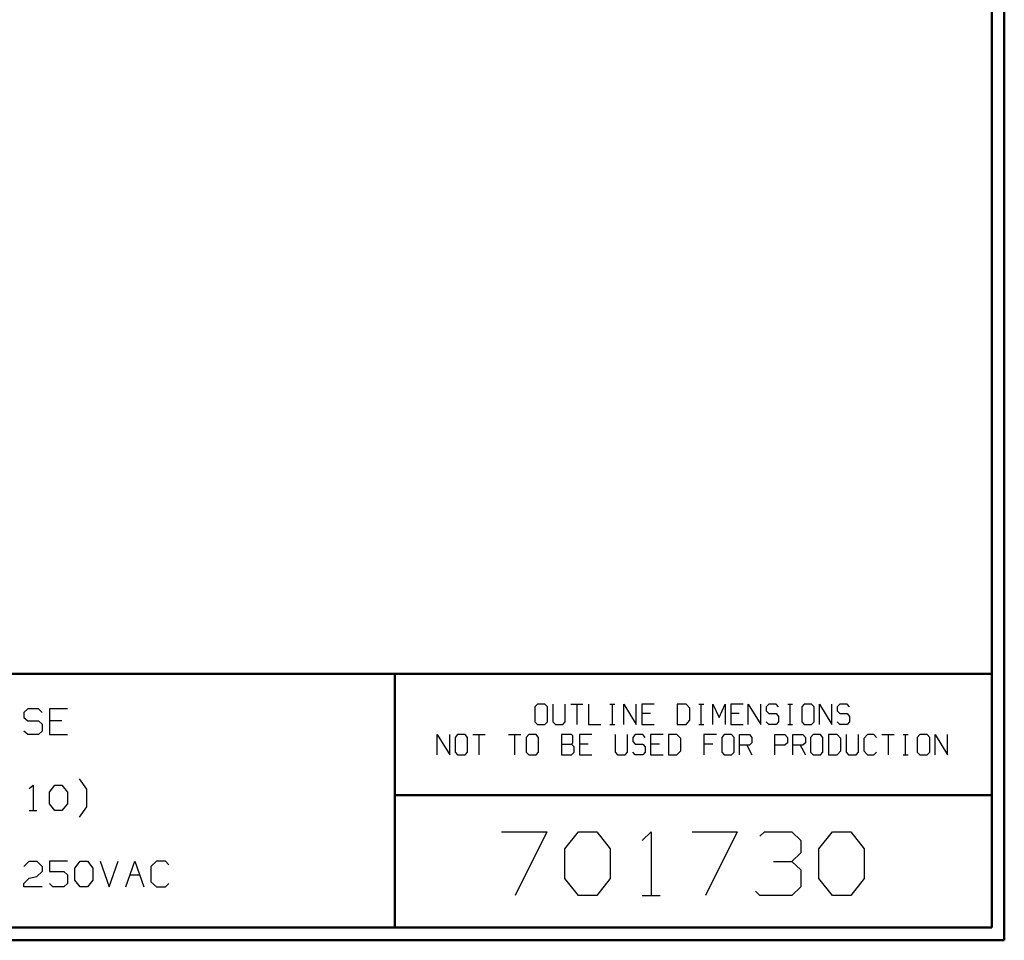
# Model space of a CAD drawing. Units: inches. Extents: x -3.99 to 3.55, y -2.97 to 2.88.
# Drawn here: x 0.6 to 3.55, y -2.65 to 0.11 of the extents above; entities that cross this region are included whole.
import ezdxf

# ---------------------------------------------------------------- set-up
doc = ezdxf.new("R2010")
doc.units = ezdxf.units.IN
doc.header["$MEASUREMENT"] = 0
doc.layers.add('Layer 1', color=7, linetype='Continuous')

msp = doc.modelspace()

# ---------------------------------------------------------------- linework, layer by layer
at = {"layer": 'Layer 1', "lineweight": 50}
for points in [[(3.5521, 2.7597), (3.5521, 2.7597), (3.5521, -2.6458), (3.5521, -2.6458)], [(3.5146, 2.7215), (3.5146, 2.7215), (3.5146, -2.6076), (3.5146, -2.6076)], [(3.5146, -1.8465), (3.5146, -1.8465), (-3.5285, -1.8465), (-3.5285, -1.8465)], [(1.725, -2.6076), (1.725, -2.6076), (1.725, -1.8465), (1.725, -1.8465)], [(1.725, -2.2111), (1.725, -2.2111), (3.5146, -2.2111), (3.5146, -2.2111)], [(3.5146, -2.6076), (3.5146, -2.6076), (-3.5285, -2.6076), (-3.5285, -2.6076)], [(3.5521, -2.6458), (3.5521, -2.6458), (-3.5667, -2.6458), (-3.5667, -2.6458)]]:
    msp.add_open_spline(points, degree=3, dxfattribs=at)
at = {"layer": 'Layer 1', "lineweight": 25}
for points in [[(2.1528, -1.9375), (2.1528, -1.9375), (2.1451, -1.9458), (2.1451, -1.9458)], [(2.1451, -1.9458), (2.1451, -1.9458), (2.1451, -1.9903), (2.1451, -1.9903)], [(2.175, -1.9375), (2.175, -1.9375), (2.1528, -1.9375), (2.1528, -1.9375)], [(2.1826, -1.9458), (2.1826, -1.9458), (2.175, -1.9375), (2.175, -1.9375)], [(2.1826, -1.9903), (2.1826, -1.9903), (2.1826, -1.9458), (2.1826, -1.9458)], [(2.1986, -1.9375), (2.1986, -1.9375), (2.1986, -1.9903), (2.1986, -1.9903)], [(2.2354, -1.9903), (2.2354, -1.9903), (2.2354, -1.9375), (2.2354, -1.9375)], [(2.2521, -1.9375), (2.2521, -1.9375), (2.2889, -1.9375), (2.2889, -1.9375)], [(2.2708, -1.9375), (2.2708, -1.9375), (2.2708, -1.9986), (2.2708, -1.9986)], [(2.3056, -1.9375), (2.3056, -1.9375), (2.3056, -1.9986), (2.3056, -1.9986)], [(2.3694, -1.9375), (2.3694, -1.9375), (2.3847, -1.9375), (2.3847, -1.9375)], [(2.3771, -1.9986), (2.3771, -1.9986), (2.3771, -1.9375), (2.3771, -1.9375)], [(2.4118, -1.9986), (2.4118, -1.9986), (2.4118, -1.9375), (2.4118, -1.9375)], [(2.4118, -1.9375), (2.4118, -1.9375), (2.4486, -1.9986), (2.4486, -1.9986)], [(2.4486, -1.9986), (2.4486, -1.9986), (2.4486, -1.9375), (2.4486, -1.9375)], [(2.5021, -1.9375), (2.5021, -1.9375), (2.4653, -1.9375), (2.4653, -1.9375)], [(2.4653, -1.9375), (2.4653, -1.9375), (2.4653, -1.9986), (2.4653, -1.9986)], [(2.5979, -1.9375), (2.5979, -1.9375), (2.5715, -1.9375), (2.5715, -1.9375)], [(2.5715, -1.9375), (2.5715, -1.9375), (2.5715, -1.9986), (2.5715, -1.9986)], [(2.609, -1.9493), (2.609, -1.9493), (2.5979, -1.9375), (2.5979, -1.9375)], [(2.6361, -1.9375), (2.6361, -1.9375), (2.6514, -1.9375), (2.6514, -1.9375)], [(2.6438, -1.9986), (2.6438, -1.9986), (2.6438, -1.9375), (2.6438, -1.9375)], [(2.6785, -1.9986), (2.6785, -1.9986), (2.6785, -1.9375), (2.6785, -1.9375)], [(2.6785, -1.9375), (2.6785, -1.9375), (2.6972, -1.9778), (2.6972, -1.9778)], [(2.6972, -1.9778), (2.6972, -1.9778), (2.7153, -1.9375), (2.7153, -1.9375)], [(2.7153, -1.9375), (2.7153, -1.9375), (2.7153, -1.9986), (2.7153, -1.9986)], [(2.7688, -1.9375), (2.7688, -1.9375), (2.7319, -1.9375), (2.7319, -1.9375)], [(2.7319, -1.9375), (2.7319, -1.9375), (2.7319, -1.9986), (2.7319, -1.9986)], [(2.7847, -1.9986), (2.7847, -1.9986), (2.7847, -1.9375), (2.7847, -1.9375)], [(2.7847, -1.9375), (2.7847, -1.9375), (2.8222, -1.9986), (2.8222, -1.9986)], [(2.8222, -1.9986), (2.8222, -1.9986), (2.8222, -1.9375), (2.8222, -1.9375)], [(2.8458, -1.9375), (2.8458, -1.9375), (2.8382, -1.9458), (2.8382, -1.9458)], [(2.8382, -1.9458), (2.8382, -1.9458), (2.8382, -1.9576), (2.8382, -1.9576)], [(2.8681, -1.9375), (2.8681, -1.9375), (2.8458, -1.9375), (2.8458, -1.9375)], [(2.875, -1.9458), (2.875, -1.9458), (2.8681, -1.9375), (2.8681, -1.9375)], [(2.9028, -1.9375), (2.9028, -1.9375), (2.9174, -1.9375), (2.9174, -1.9375)], [(2.9097, -1.9986), (2.9097, -1.9986), (2.9097, -1.9375), (2.9097, -1.9375)], [(2.9521, -1.9375), (2.9521, -1.9375), (2.9451, -1.9458), (2.9451, -1.9458)], [(2.9451, -1.9458), (2.9451, -1.9458), (2.9451, -1.9903), (2.9451, -1.9903)], [(2.9743, -1.9375), (2.9743, -1.9375), (2.9521, -1.9375), (2.9521, -1.9375)], [(2.9819, -1.9458), (2.9819, -1.9458), (2.9743, -1.9375), (2.9743, -1.9375)], [(2.9819, -1.9903), (2.9819, -1.9903), (2.9819, -1.9458), (2.9819, -1.9458)], [(2.9979, -1.9986), (2.9979, -1.9986), (2.9979, -1.9375), (2.9979, -1.9375)], [(2.9979, -1.9375), (2.9979, -1.9375), (3.0354, -1.9986), (3.0354, -1.9986)], [(3.0354, -1.9986), (3.0354, -1.9986), (3.0354, -1.9375), (3.0354, -1.9375)], [(3.059, -1.9375), (3.059, -1.9375), (3.0514, -1.9458), (3.0514, -1.9458)], [(3.0514, -1.9458), (3.0514, -1.9458), (3.0514, -1.9576), (3.0514, -1.9576)], [(3.0813, -1.9375), (3.0813, -1.9375), (3.059, -1.9375), (3.059, -1.9375)], [(3.0882, -1.9458), (3.0882, -1.9458), (3.0813, -1.9375), (3.0813, -1.9375)], [(0.6243, -1.9521), (0.6243, -1.9521), (0.6132, -1.9625), (0.6132, -1.9625)], [(0.6132, -1.9625), (0.6132, -1.9625), (0.6132, -1.9778), (0.6132, -1.9778)], [(0.6569, -1.9521), (0.6569, -1.9521), (0.6243, -1.9521), (0.6243, -1.9521)], [(0.6674, -1.9625), (0.6674, -1.9625), (0.6569, -1.9521), (0.6569, -1.9521)], [(0.7438, -1.9521), (0.7438, -1.9521), (0.6896, -1.9521), (0.6896, -1.9521)], [(0.6896, -1.9521), (0.6896, -1.9521), (0.6896, -2.0285), (0.6896, -2.0285)], [(2.491, -1.966), (2.491, -1.966), (2.4653, -1.966), (2.4653, -1.966)], [(2.609, -1.9861), (2.609, -1.9861), (2.609, -1.9493), (2.609, -1.9493)], [(2.7576, -1.966), (2.7576, -1.966), (2.7319, -1.966), (2.7319, -1.966)], [(2.8382, -1.9576), (2.8382, -1.9576), (2.8458, -1.966), (2.8458, -1.966)], [(2.8458, -1.966), (2.8458, -1.966), (2.8681, -1.966), (2.8681, -1.966)], [(2.8681, -1.966), (2.8681, -1.966), (2.875, -1.9743), (2.875, -1.9743)], [(2.875, -1.9743), (2.875, -1.9743), (2.875, -1.9903), (2.875, -1.9903)], [(3.0514, -1.9576), (3.0514, -1.9576), (3.059, -1.966), (3.059, -1.966)], [(3.059, -1.966), (3.059, -1.966), (3.0813, -1.966), (3.0813, -1.966)], [(3.0813, -1.966), (3.0813, -1.966), (3.0882, -1.9743), (3.0882, -1.9743)], [(3.0882, -1.9743), (3.0882, -1.9743), (3.0882, -1.9903), (3.0882, -1.9903)], [(0.6132, -1.9778), (0.6132, -1.9778), (0.6243, -1.9882), (0.6243, -1.9882)], [(0.6243, -1.9882), (0.6243, -1.9882), (0.6569, -1.9882), (0.6569, -1.9882)], [(0.6569, -1.9882), (0.6569, -1.9882), (0.6674, -1.9979), (0.6674, -1.9979)], [(0.6674, -1.9979), (0.6674, -1.9979), (0.6674, -2.0188), (0.6674, -2.0188)], [(0.7271, -1.9882), (0.7271, -1.9882), (0.6896, -1.9882), (0.6896, -1.9882)], [(2.1451, -1.9903), (2.1451, -1.9903), (2.1528, -1.9986), (2.1528, -1.9986)], [(2.1528, -1.9986), (2.1528, -1.9986), (2.175, -1.9986), (2.175, -1.9986)], [(2.175, -1.9986), (2.175, -1.9986), (2.1826, -1.9903), (2.1826, -1.9903)], [(2.1986, -1.9903), (2.1986, -1.9903), (2.2063, -1.9986), (2.2063, -1.9986)], [(2.2063, -1.9986), (2.2063, -1.9986), (2.2285, -1.9986), (2.2285, -1.9986)], [(2.2285, -1.9986), (2.2285, -1.9986), (2.2354, -1.9903), (2.2354, -1.9903)], [(2.3056, -1.9986), (2.3056, -1.9986), (2.3424, -1.9986), (2.3424, -1.9986)], [(2.3694, -1.9986), (2.3694, -1.9986), (2.3847, -1.9986), (2.3847, -1.9986)], [(2.4653, -1.9986), (2.4653, -1.9986), (2.5021, -1.9986), (2.5021, -1.9986)], [(2.5715, -1.9986), (2.5715, -1.9986), (2.5979, -1.9986), (2.5979, -1.9986)], [(2.5979, -1.9986), (2.5979, -1.9986), (2.609, -1.9861), (2.609, -1.9861)], [(2.6361, -1.9986), (2.6361, -1.9986), (2.6514, -1.9986), (2.6514, -1.9986)], [(2.7319, -1.9986), (2.7319, -1.9986), (2.7688, -1.9986), (2.7688, -1.9986)], [(2.8458, -1.9986), (2.8458, -1.9986), (2.8382, -1.9903), (2.8382, -1.9903)], [(2.8681, -1.9986), (2.8681, -1.9986), (2.8458, -1.9986), (2.8458, -1.9986)], [(2.875, -1.9903), (2.875, -1.9903), (2.8681, -1.9986), (2.8681, -1.9986)], [(2.9028, -1.9986), (2.9028, -1.9986), (2.9174, -1.9986), (2.9174, -1.9986)], [(2.9451, -1.9903), (2.9451, -1.9903), (2.9521, -1.9986), (2.9521, -1.9986)], [(2.9521, -1.9986), (2.9521, -1.9986), (2.9743, -1.9986), (2.9743, -1.9986)], [(2.9743, -1.9986), (2.9743, -1.9986), (2.9819, -1.9903), (2.9819, -1.9903)], [(3.059, -1.9986), (3.059, -1.9986), (3.0514, -1.9903), (3.0514, -1.9903)], [(3.0813, -1.9986), (3.0813, -1.9986), (3.059, -1.9986), (3.059, -1.9986)], [(3.0882, -1.9903), (3.0882, -1.9903), (3.0813, -1.9986), (3.0813, -1.9986)], [(0.6243, -2.0285), (0.6243, -2.0285), (0.6132, -2.0188), (0.6132, -2.0188)], [(0.6569, -2.0285), (0.6569, -2.0285), (0.6243, -2.0285), (0.6243, -2.0285)], [(0.6674, -2.0188), (0.6674, -2.0188), (0.6569, -2.0285), (0.6569, -2.0285)], [(0.6896, -2.0285), (0.6896, -2.0285), (0.7438, -2.0285), (0.7438, -2.0285)], [(1.8521, -2.0896), (1.8521, -2.0896), (1.8521, -2.0285), (1.8521, -2.0285)], [(1.8521, -2.0285), (1.8521, -2.0285), (1.8896, -2.0896), (1.8896, -2.0896)], [(1.8896, -2.0896), (1.8896, -2.0896), (1.8896, -2.0285), (1.8896, -2.0285)], [(1.9132, -2.0285), (1.9132, -2.0285), (1.9056, -2.0375), (1.9056, -2.0375)], [(1.9354, -2.0285), (1.9354, -2.0285), (1.9132, -2.0285), (1.9132, -2.0285)], [(1.9424, -2.0375), (1.9424, -2.0375), (1.9354, -2.0285), (1.9354, -2.0285)], [(1.959, -2.0285), (1.959, -2.0285), (1.9958, -2.0285), (1.9958, -2.0285)], [(1.9771, -2.0285), (1.9771, -2.0285), (1.9771, -2.0896), (1.9771, -2.0896)], [(2.0653, -2.0285), (2.0653, -2.0285), (2.1028, -2.0285), (2.1028, -2.0285)], [(2.084, -2.0285), (2.084, -2.0285), (2.084, -2.0896), (2.084, -2.0896)], [(2.1264, -2.0285), (2.1264, -2.0285), (2.1188, -2.0375), (2.1188, -2.0375)], [(2.1486, -2.0285), (2.1486, -2.0285), (2.1264, -2.0285), (2.1264, -2.0285)], [(2.1556, -2.0375), (2.1556, -2.0375), (2.1486, -2.0285), (2.1486, -2.0285)], [(2.2549, -2.0285), (2.2549, -2.0285), (2.225, -2.0285), (2.225, -2.0285)], [(2.225, -2.0285), (2.225, -2.0285), (2.225, -2.0896), (2.225, -2.0896)], [(2.2583, -2.0326), (2.2583, -2.0326), (2.2549, -2.0285), (2.2549, -2.0285)], [(2.2583, -2.0535), (2.2583, -2.0535), (2.2583, -2.0326), (2.2583, -2.0326)], [(2.316, -2.0285), (2.316, -2.0285), (2.2785, -2.0285), (2.2785, -2.0285)], [(2.2785, -2.0285), (2.2785, -2.0285), (2.2785, -2.0896), (2.2785, -2.0896)], [(2.3854, -2.0285), (2.3854, -2.0285), (2.3854, -2.0819), (2.3854, -2.0819)], [(2.4222, -2.0819), (2.4222, -2.0819), (2.4222, -2.0285), (2.4222, -2.0285)], [(2.4458, -2.0285), (2.4458, -2.0285), (2.4382, -2.0375), (2.4382, -2.0375)], [(2.4681, -2.0285), (2.4681, -2.0285), (2.4458, -2.0285), (2.4458, -2.0285)], [(2.4757, -2.0375), (2.4757, -2.0375), (2.4681, -2.0285), (2.4681, -2.0285)], [(2.5292, -2.0285), (2.5292, -2.0285), (2.4917, -2.0285), (2.4917, -2.0285)], [(2.4917, -2.0285), (2.4917, -2.0285), (2.4917, -2.0896), (2.4917, -2.0896)], [(2.5708, -2.0285), (2.5708, -2.0285), (2.5451, -2.0285), (2.5451, -2.0285)], [(2.5451, -2.0285), (2.5451, -2.0285), (2.5451, -2.0896), (2.5451, -2.0896)], [(2.5819, -2.041), (2.5819, -2.041), (2.5708, -2.0285), (2.5708, -2.0285)], [(2.6889, -2.0285), (2.6889, -2.0285), (2.6514, -2.0285), (2.6514, -2.0285)], [(2.6514, -2.0285), (2.6514, -2.0285), (2.6514, -2.0896), (2.6514, -2.0896)], [(2.7125, -2.0285), (2.7125, -2.0285), (2.7049, -2.0375), (2.7049, -2.0375)], [(2.7347, -2.0285), (2.7347, -2.0285), (2.7125, -2.0285), (2.7125, -2.0285)], [(2.7424, -2.0375), (2.7424, -2.0375), (2.7347, -2.0285), (2.7347, -2.0285)], [(2.7583, -2.0896), (2.7583, -2.0896), (2.7583, -2.0285), (2.7583, -2.0285)], [(2.7583, -2.0285), (2.7583, -2.0285), (2.7882, -2.0285), (2.7882, -2.0285)], [(2.7882, -2.0285), (2.7882, -2.0285), (2.7951, -2.0375), (2.7951, -2.0375)], [(2.8646, -2.0896), (2.8646, -2.0896), (2.8646, -2.0285), (2.8646, -2.0285)], [(2.8646, -2.0285), (2.8646, -2.0285), (2.8944, -2.0285), (2.8944, -2.0285)], [(2.8944, -2.0285), (2.8944, -2.0285), (2.9021, -2.0375), (2.9021, -2.0375)], [(2.9181, -2.0896), (2.9181, -2.0896), (2.9181, -2.0285), (2.9181, -2.0285)], [(2.9181, -2.0285), (2.9181, -2.0285), (2.9479, -2.0285), (2.9479, -2.0285)], [(2.9479, -2.0285), (2.9479, -2.0285), (2.9556, -2.0375), (2.9556, -2.0375)], [(2.9792, -2.0285), (2.9792, -2.0285), (2.9715, -2.0375), (2.9715, -2.0375)], [(3.0014, -2.0285), (3.0014, -2.0285), (2.9792, -2.0285), (2.9792, -2.0285)], [(3.0083, -2.0375), (3.0083, -2.0375), (3.0014, -2.0285), (3.0014, -2.0285)], [(3.0507, -2.0285), (3.0507, -2.0285), (3.025, -2.0285), (3.025, -2.0285)], [(3.025, -2.0285), (3.025, -2.0285), (3.025, -2.0896), (3.025, -2.0896)], [(3.0618, -2.041), (3.0618, -2.041), (3.0507, -2.0285), (3.0507, -2.0285)], [(3.0778, -2.0285), (3.0778, -2.0285), (3.0778, -2.0819), (3.0778, -2.0819)], [(3.1153, -2.0819), (3.1153, -2.0819), (3.1153, -2.0285), (3.1153, -2.0285)], [(3.1424, -2.0285), (3.1424, -2.0285), (3.1313, -2.041), (3.1313, -2.041)], [(3.1611, -2.0285), (3.1611, -2.0285), (3.1424, -2.0285), (3.1424, -2.0285)], [(3.1688, -2.0375), (3.1688, -2.0375), (3.1611, -2.0285), (3.1611, -2.0285)], [(3.1847, -2.0285), (3.1847, -2.0285), (3.2215, -2.0285), (3.2215, -2.0285)], [(3.2035, -2.0285), (3.2035, -2.0285), (3.2035, -2.0896), (3.2035, -2.0896)], [(3.2493, -2.0285), (3.2493, -2.0285), (3.2639, -2.0285), (3.2639, -2.0285)], [(3.2563, -2.0896), (3.2563, -2.0896), (3.2563, -2.0285), (3.2563, -2.0285)], [(3.2986, -2.0285), (3.2986, -2.0285), (3.291, -2.0375), (3.291, -2.0375)], [(3.3208, -2.0285), (3.3208, -2.0285), (3.2986, -2.0285), (3.2986, -2.0285)], [(3.3285, -2.0375), (3.3285, -2.0375), (3.3208, -2.0285), (3.3208, -2.0285)], [(3.3444, -2.0896), (3.3444, -2.0896), (3.3444, -2.0285), (3.3444, -2.0285)], [(3.3444, -2.0285), (3.3444, -2.0285), (3.3819, -2.0896), (3.3819, -2.0896)], [(3.3819, -2.0896), (3.3819, -2.0896), (3.3819, -2.0285), (3.3819, -2.0285)], [(1.9056, -2.0375), (1.9056, -2.0375), (1.9056, -2.0819), (1.9056, -2.0819)], [(1.9424, -2.0819), (1.9424, -2.0819), (1.9424, -2.0375), (1.9424, -2.0375)], [(2.1188, -2.0375), (2.1188, -2.0375), (2.1188, -2.0819), (2.1188, -2.0819)], [(2.1556, -2.0819), (2.1556, -2.0819), (2.1556, -2.0375), (2.1556, -2.0375)], [(2.225, -2.0576), (2.225, -2.0576), (2.2549, -2.0576), (2.2549, -2.0576)], [(2.2549, -2.0576), (2.2549, -2.0576), (2.2583, -2.0535), (2.2583, -2.0535)], [(2.2625, -2.0653), (2.2625, -2.0653), (2.2549, -2.0576), (2.2549, -2.0576)], [(2.2625, -2.0819), (2.2625, -2.0819), (2.2625, -2.0653), (2.2625, -2.0653)], [(2.3049, -2.0576), (2.3049, -2.0576), (2.2785, -2.0576), (2.2785, -2.0576)], [(2.4382, -2.0375), (2.4382, -2.0375), (2.4382, -2.0493), (2.4382, -2.0493)], [(2.4382, -2.0493), (2.4382, -2.0493), (2.4458, -2.0576), (2.4458, -2.0576)], [(2.4458, -2.0576), (2.4458, -2.0576), (2.4681, -2.0576), (2.4681, -2.0576)], [(2.4681, -2.0576), (2.4681, -2.0576), (2.4757, -2.0653), (2.4757, -2.0653)], [(2.4757, -2.0653), (2.4757, -2.0653), (2.4757, -2.0819), (2.4757, -2.0819)], [(2.5181, -2.0576), (2.5181, -2.0576), (2.4917, -2.0576), (2.4917, -2.0576)], [(2.5819, -2.0778), (2.5819, -2.0778), (2.5819, -2.041), (2.5819, -2.041)], [(2.6778, -2.0576), (2.6778, -2.0576), (2.6514, -2.0576), (2.6514, -2.0576)], [(2.7049, -2.0375), (2.7049, -2.0375), (2.7049, -2.0819), (2.7049, -2.0819)], [(2.7424, -2.0819), (2.7424, -2.0819), (2.7424, -2.0375), (2.7424, -2.0375)], [(2.7882, -2.0611), (2.7882, -2.0611), (2.7583, -2.0611), (2.7583, -2.0611)], [(2.7806, -2.0611), (2.7806, -2.0611), (2.7951, -2.0896), (2.7951, -2.0896)], [(2.7951, -2.0535), (2.7951, -2.0535), (2.7882, -2.0611), (2.7882, -2.0611)], [(2.7951, -2.0375), (2.7951, -2.0375), (2.7951, -2.0535), (2.7951, -2.0535)], [(2.8944, -2.0611), (2.8944, -2.0611), (2.8646, -2.0611), (2.8646, -2.0611)], [(2.9021, -2.0535), (2.9021, -2.0535), (2.8944, -2.0611), (2.8944, -2.0611)], [(2.9021, -2.0375), (2.9021, -2.0375), (2.9021, -2.0535), (2.9021, -2.0535)], [(2.9479, -2.0611), (2.9479, -2.0611), (2.9181, -2.0611), (2.9181, -2.0611)], [(2.9403, -2.0611), (2.9403, -2.0611), (2.9556, -2.0896), (2.9556, -2.0896)], [(2.9556, -2.0535), (2.9556, -2.0535), (2.9479, -2.0611), (2.9479, -2.0611)], [(2.9556, -2.0375), (2.9556, -2.0375), (2.9556, -2.0535), (2.9556, -2.0535)], [(2.9715, -2.0375), (2.9715, -2.0375), (2.9715, -2.0819), (2.9715, -2.0819)], [(3.0083, -2.0819), (3.0083, -2.0819), (3.0083, -2.0375), (3.0083, -2.0375)], [(3.0618, -2.0778), (3.0618, -2.0778), (3.0618, -2.041), (3.0618, -2.041)], [(3.1313, -2.041), (3.1313, -2.041), (3.1313, -2.0778), (3.1313, -2.0778)], [(3.291, -2.0375), (3.291, -2.0375), (3.291, -2.0819), (3.291, -2.0819)], [(3.3285, -2.0819), (3.3285, -2.0819), (3.3285, -2.0375), (3.3285, -2.0375)], [(1.9056, -2.0819), (1.9056, -2.0819), (1.9132, -2.0896), (1.9132, -2.0896)], [(1.9132, -2.0896), (1.9132, -2.0896), (1.9354, -2.0896), (1.9354, -2.0896)], [(1.9354, -2.0896), (1.9354, -2.0896), (1.9424, -2.0819), (1.9424, -2.0819)], [(2.1188, -2.0819), (2.1188, -2.0819), (2.1264, -2.0896), (2.1264, -2.0896)], [(2.1264, -2.0896), (2.1264, -2.0896), (2.1486, -2.0896), (2.1486, -2.0896)], [(2.1486, -2.0896), (2.1486, -2.0896), (2.1556, -2.0819), (2.1556, -2.0819)], [(2.225, -2.0896), (2.225, -2.0896), (2.2549, -2.0896), (2.2549, -2.0896)], [(2.2549, -2.0896), (2.2549, -2.0896), (2.2625, -2.0819), (2.2625, -2.0819)], [(2.2785, -2.0896), (2.2785, -2.0896), (2.316, -2.0896), (2.316, -2.0896)], [(2.3854, -2.0819), (2.3854, -2.0819), (2.3924, -2.0896), (2.3924, -2.0896)], [(2.3924, -2.0896), (2.3924, -2.0896), (2.4153, -2.0896), (2.4153, -2.0896)], [(2.4153, -2.0896), (2.4153, -2.0896), (2.4222, -2.0819), (2.4222, -2.0819)], [(2.4458, -2.0896), (2.4458, -2.0896), (2.4382, -2.0819), (2.4382, -2.0819)], [(2.4681, -2.0896), (2.4681, -2.0896), (2.4458, -2.0896), (2.4458, -2.0896)], [(2.4757, -2.0819), (2.4757, -2.0819), (2.4681, -2.0896), (2.4681, -2.0896)], [(2.4917, -2.0896), (2.4917, -2.0896), (2.5292, -2.0896), (2.5292, -2.0896)], [(2.5451, -2.0896), (2.5451, -2.0896), (2.5708, -2.0896), (2.5708, -2.0896)], [(2.5708, -2.0896), (2.5708, -2.0896), (2.5819, -2.0778), (2.5819, -2.0778)], [(2.7049, -2.0819), (2.7049, -2.0819), (2.7125, -2.0896), (2.7125, -2.0896)], [(2.7125, -2.0896), (2.7125, -2.0896), (2.7347, -2.0896), (2.7347, -2.0896)], [(2.7347, -2.0896), (2.7347, -2.0896), (2.7424, -2.0819), (2.7424, -2.0819)], [(2.9715, -2.0819), (2.9715, -2.0819), (2.9792, -2.0896), (2.9792, -2.0896)], [(2.9792, -2.0896), (2.9792, -2.0896), (3.0014, -2.0896), (3.0014, -2.0896)], [(3.0014, -2.0896), (3.0014, -2.0896), (3.0083, -2.0819), (3.0083, -2.0819)], [(3.025, -2.0896), (3.025, -2.0896), (3.0507, -2.0896), (3.0507, -2.0896)], [(3.0507, -2.0896), (3.0507, -2.0896), (3.0618, -2.0778), (3.0618, -2.0778)], [(3.0778, -2.0819), (3.0778, -2.0819), (3.0854, -2.0896), (3.0854, -2.0896)], [(3.0854, -2.0896), (3.0854, -2.0896), (3.1076, -2.0896), (3.1076, -2.0896)], [(3.1076, -2.0896), (3.1076, -2.0896), (3.1153, -2.0819), (3.1153, -2.0819)], [(3.1313, -2.0778), (3.1313, -2.0778), (3.1424, -2.0896), (3.1424, -2.0896)], [(3.1424, -2.0896), (3.1424, -2.0896), (3.1611, -2.0896), (3.1611, -2.0896)], [(3.1611, -2.0896), (3.1611, -2.0896), (3.1688, -2.0819), (3.1688, -2.0819)], [(3.2493, -2.0896), (3.2493, -2.0896), (3.2639, -2.0896), (3.2639, -2.0896)], [(3.291, -2.0819), (3.291, -2.0819), (3.2986, -2.0896), (3.2986, -2.0896)], [(3.2986, -2.0896), (3.2986, -2.0896), (3.3208, -2.0896), (3.3208, -2.0896)], [(3.3208, -2.0896), (3.3208, -2.0896), (3.3285, -2.0819), (3.3285, -2.0819)], [(0.6292, -2.191), (0.6292, -2.191), (0.6403, -2.1806), (0.6403, -2.1806)], [(0.6403, -2.1806), (0.6403, -2.1806), (0.6403, -2.2569), (0.6403, -2.2569)], [(0.6896, -2.2014), (0.6896, -2.2014), (0.7056, -2.1806), (0.7056, -2.1806)], [(0.7056, -2.1806), (0.7056, -2.1806), (0.7271, -2.1806), (0.7271, -2.1806)], [(0.7271, -2.1806), (0.7271, -2.1806), (0.7438, -2.2014), (0.7438, -2.2014)], [(0.8021, -2.1924), (0.8021, -2.1924), (0.7792, -2.1618), (0.7792, -2.1618)], [(0.6896, -2.2368), (0.6896, -2.2368), (0.6896, -2.2014), (0.6896, -2.2014)], [(0.7438, -2.2014), (0.7438, -2.2014), (0.7438, -2.2368), (0.7438, -2.2368)], [(0.8021, -2.2458), (0.8021, -2.2458), (0.8021, -2.1924), (0.8021, -2.1924)], [(0.7056, -2.2569), (0.7056, -2.2569), (0.6896, -2.2368), (0.6896, -2.2368)], [(0.7438, -2.2368), (0.7438, -2.2368), (0.7271, -2.2569), (0.7271, -2.2569)], [(0.6292, -2.2569), (0.6292, -2.2569), (0.6514, -2.2569), (0.6514, -2.2569)], [(0.7271, -2.2569), (0.7271, -2.2569), (0.7056, -2.2569), (0.7056, -2.2569)], [(0.7792, -2.2764), (0.7792, -2.2764), (0.8021, -2.2458), (0.8021, -2.2458)], [(2.0444, -2.3201), (2.0444, -2.3201), (2.1806, -2.3201), (2.1806, -2.3201)], [(2.1806, -2.3201), (2.1806, -2.3201), (2.0854, -2.5111), (2.0854, -2.5111)], [(2.2347, -2.3715), (2.2347, -2.3715), (2.2757, -2.3201), (2.2757, -2.3201)], [(2.2757, -2.3201), (2.2757, -2.3201), (2.3306, -2.3201), (2.3306, -2.3201)], [(2.3306, -2.3201), (2.3306, -2.3201), (2.3708, -2.3715), (2.3708, -2.3715)], [(2.466, -2.3465), (2.466, -2.3465), (2.4931, -2.3201), (2.4931, -2.3201)], [(2.4931, -2.3201), (2.4931, -2.3201), (2.4931, -2.5111), (2.4931, -2.5111)], [(2.616, -2.3201), (2.616, -2.3201), (2.7514, -2.3201), (2.7514, -2.3201)], [(2.7514, -2.3201), (2.7514, -2.3201), (2.6563, -2.5111), (2.6563, -2.5111)], [(2.8194, -2.3333), (2.8194, -2.3333), (2.8333, -2.3201), (2.8333, -2.3201)], [(2.8333, -2.3201), (2.8333, -2.3201), (2.9153, -2.3201), (2.9153, -2.3201)], [(2.9153, -2.3201), (2.9153, -2.3201), (2.9417, -2.3465), (2.9417, -2.3465)], [(2.9965, -2.3715), (2.9965, -2.3715), (3.0375, -2.3201), (3.0375, -2.3201)], [(3.0375, -2.3201), (3.0375, -2.3201), (3.0917, -2.3201), (3.0917, -2.3201)], [(3.0917, -2.3201), (3.0917, -2.3201), (3.1319, -2.3715), (3.1319, -2.3715)], [(2.9417, -2.3465), (2.9417, -2.3465), (2.9417, -2.384), (2.9417, -2.384)], [(2.2347, -2.4604), (2.2347, -2.4604), (2.2347, -2.3715), (2.2347, -2.3715)], [(2.3708, -2.3715), (2.3708, -2.3715), (2.3708, -2.4604), (2.3708, -2.4604)], [(2.9153, -2.4097), (2.9153, -2.4097), (2.9417, -2.384), (2.9417, -2.384)], [(2.9965, -2.4604), (2.9965, -2.4604), (2.9965, -2.3715), (2.9965, -2.3715)], [(3.1319, -2.3715), (3.1319, -2.3715), (3.1319, -2.4604), (3.1319, -2.4604)], [(0.6132, -2.4243), (0.6132, -2.4243), (0.6292, -2.409), (0.6292, -2.409)], [(0.6292, -2.409), (0.6292, -2.409), (0.6514, -2.409), (0.6514, -2.409)], [(0.6514, -2.409), (0.6514, -2.409), (0.6674, -2.4243), (0.6674, -2.4243)], [(0.7438, -2.409), (0.7438, -2.409), (0.6896, -2.409), (0.6896, -2.409)], [(0.6896, -2.409), (0.6896, -2.409), (0.6896, -2.4396), (0.6896, -2.4396)], [(0.7653, -2.4299), (0.7653, -2.4299), (0.7819, -2.409), (0.7819, -2.409)], [(0.7819, -2.409), (0.7819, -2.409), (0.8035, -2.409), (0.8035, -2.409)], [(0.8035, -2.409), (0.8035, -2.409), (0.8194, -2.4299), (0.8194, -2.4299)], [(0.8417, -2.409), (0.8417, -2.409), (0.8688, -2.4854), (0.8688, -2.4854)], [(0.8688, -2.4854), (0.8688, -2.4854), (0.8958, -2.409), (0.8958, -2.409)], [(0.9181, -2.4854), (0.9181, -2.4854), (0.9451, -2.409), (0.9451, -2.409)], [(0.9451, -2.409), (0.9451, -2.409), (0.9722, -2.4854), (0.9722, -2.4854)], [(1.0104, -2.409), (1.0104, -2.409), (0.9938, -2.4243), (0.9938, -2.4243)], [(1.0375, -2.409), (1.0375, -2.409), (1.0104, -2.409), (1.0104, -2.409)], [(1.0479, -2.4194), (1.0479, -2.4194), (1.0375, -2.409), (1.0375, -2.409)], [(2.8604, -2.4097), (2.8604, -2.4097), (2.9153, -2.4097), (2.9153, -2.4097)], [(2.9153, -2.4097), (2.9153, -2.4097), (2.9417, -2.4347), (2.9417, -2.4347)], [(0.6674, -2.4396), (0.6674, -2.4396), (0.6514, -2.4549), (0.6514, -2.4549)], [(0.6674, -2.4243), (0.6674, -2.4243), (0.6674, -2.4396), (0.6674, -2.4396)], [(0.6896, -2.4396), (0.6896, -2.4396), (0.7326, -2.4396), (0.7326, -2.4396)], [(0.7326, -2.4396), (0.7326, -2.4396), (0.7438, -2.45), (0.7438, -2.45)], [(0.7653, -2.4653), (0.7653, -2.4653), (0.7653, -2.4299), (0.7653, -2.4299)], [(0.8194, -2.4299), (0.8194, -2.4299), (0.8194, -2.4653), (0.8194, -2.4653)], [(0.9938, -2.4243), (0.9938, -2.4243), (0.9938, -2.4701), (0.9938, -2.4701)], [(2.9417, -2.4347), (2.9417, -2.4347), (2.9417, -2.4854), (2.9417, -2.4854)], [(0.6132, -2.475), (0.6132, -2.475), (0.6292, -2.4597), (0.6292, -2.4597)], [(0.6132, -2.4854), (0.6132, -2.4854), (0.6132, -2.475), (0.6132, -2.475)], [(0.6292, -2.4597), (0.6292, -2.4597), (0.6514, -2.4549), (0.6514, -2.4549)], [(0.7, -2.4854), (0.7, -2.4854), (0.6896, -2.475), (0.6896, -2.475)], [(0.7438, -2.475), (0.7438, -2.475), (0.7326, -2.4854), (0.7326, -2.4854)], [(0.7438, -2.45), (0.7438, -2.45), (0.7438, -2.475), (0.7438, -2.475)], [(0.7819, -2.4854), (0.7819, -2.4854), (0.7653, -2.4653), (0.7653, -2.4653)], [(0.8194, -2.4653), (0.8194, -2.4653), (0.8035, -2.4854), (0.8035, -2.4854)], [(0.9306, -2.45), (0.9306, -2.45), (0.9597, -2.45), (0.9597, -2.45)], [(0.9938, -2.4701), (0.9938, -2.4701), (1.0104, -2.4854), (1.0104, -2.4854)], [(1.0375, -2.4854), (1.0375, -2.4854), (1.0479, -2.475), (1.0479, -2.475)], [(2.2757, -2.5111), (2.2757, -2.5111), (2.2347, -2.4604), (2.2347, -2.4604)], [(2.3708, -2.4604), (2.3708, -2.4604), (2.3306, -2.5111), (2.3306, -2.5111)], [(3.0375, -2.5111), (3.0375, -2.5111), (2.9965, -2.4604), (2.9965, -2.4604)], [(3.1319, -2.4604), (3.1319, -2.4604), (3.0917, -2.5111), (3.0917, -2.5111)], [(0.6674, -2.4854), (0.6674, -2.4854), (0.6132, -2.4854), (0.6132, -2.4854)], [(0.7326, -2.4854), (0.7326, -2.4854), (0.7, -2.4854), (0.7, -2.4854)], [(0.8035, -2.4854), (0.8035, -2.4854), (0.7819, -2.4854), (0.7819, -2.4854)], [(1.0104, -2.4854), (1.0104, -2.4854), (1.0375, -2.4854), (1.0375, -2.4854)], [(2.8194, -2.5111), (2.8194, -2.5111), (2.8063, -2.4986), (2.8063, -2.4986)], [(2.9417, -2.4854), (2.9417, -2.4854), (2.9153, -2.5111), (2.9153, -2.5111)], [(2.3306, -2.5111), (2.3306, -2.5111), (2.2757, -2.5111), (2.2757, -2.5111)], [(2.466, -2.5111), (2.466, -2.5111), (2.5208, -2.5111), (2.5208, -2.5111)], [(2.9153, -2.5111), (2.9153, -2.5111), (2.8194, -2.5111), (2.8194, -2.5111)], [(3.0917, -2.5111), (3.0917, -2.5111), (3.0375, -2.5111), (3.0375, -2.5111)]]:
    msp.add_open_spline(points, degree=3, dxfattribs=at)

doc.saveas('drawing.dxf')
